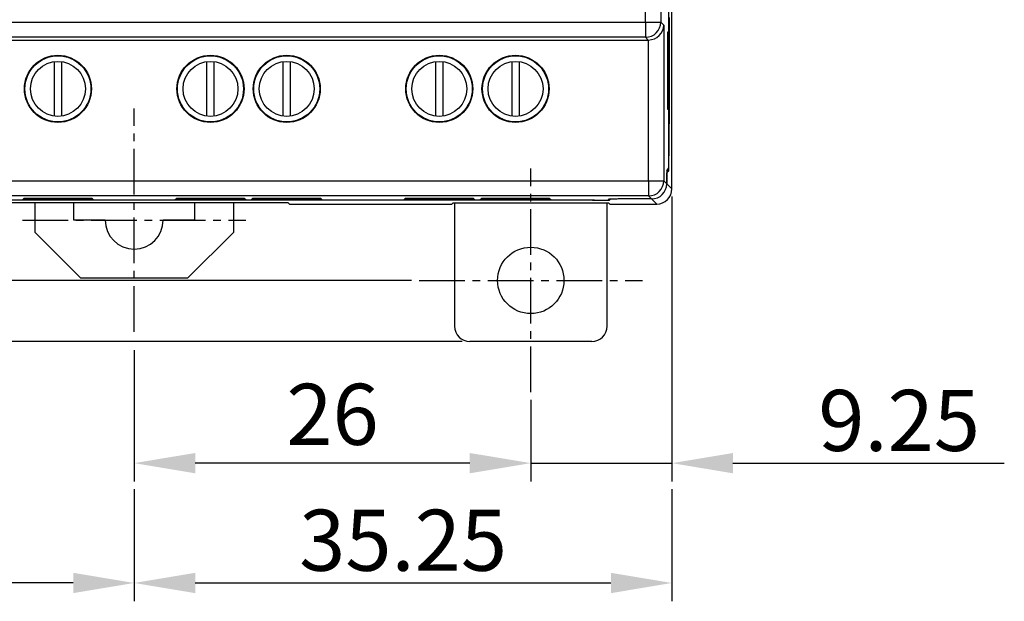
# Model space of a CAD drawing. Extents: x -168 to 361, y -292 to 8.
# Drawn here: x 4 to 69, y -139 to -101 of the extents above; entities that cross this region are included whole.
import ezdxf

# ---------------------------------------------------------------- set-up
doc = ezdxf.new("R2010")
doc.units = 0
doc.header["$LTSCALE"] = 4
doc.header["$PDMODE"] = 2
doc.header["$PDSIZE"] = 3
doc.linetypes.add('CENTER2', pattern=[1.125, 0.75, -0.125, 0.125, -0.125])
doc.layers.get('0').update_dxf_attribs({"linetype": 'CONTINUOUS'})
doc.layers.get('DEFPOINTS').update_dxf_attribs({"linetype": 'CONTINUOUS'})
doc.layers.add('1', color=1, linetype='CENTER2')
doc.layers.add('3', color=2, linetype='CONTINUOUS')
doc.styles.add('DIMENSION', font='arial.ttf')
doc.styles.get("Standard").update_dxf_attribs({"font": 'romans.shx', "bigfont": 'cadsg.shx'})
doc.dimstyles.new('dim', dxfattribs={"dimtxt": 2, "dimasz": 1.6, "dimexe": 1.2, "dimexo": 0.5, "dimgap": 0.8, "dimtad": 1, "dimdsep": 46, "dimtxsty": 'DIMENSION', "dimcen": 0, "dimclrd": 2, "dimclre": 2, "dimclrt": 3, "dimadec": 0, "dimazin": 2, "dimtfac": 1, "dimtmove": 0, "dimatfit": 0, "dimfxl": 0, "dimtolj": 1, "dimlwd": -1, "dimlwe": -1, "dimarcsym": 0})
doc.dimstyles.new('STANDARD$0', dxfattribs={"dimtxt": 2, "dimasz": 1.8, "dimexe": 1, "dimexo": 1, "dimgap": 1, "dimtad": 1, "dimzin": 13, "dimdsep": 46, "dimtxsty": 'Standard', "dimcen": 0.09, "dimadec": 0, "dimazin": 0, "dimtp": 0.3, "dimtfac": 1, "dimtix": 1, "dimtmove": 2, "dimatfit": 3, "dimfxl": 0, "dimtolj": 1, "dimtzin": 13, "dimarcsym": 0})

# ---------------------------------------------------------------- blocks, each defined once
blk = doc.blocks.new('*D546')
at = {"layer": '3', "color": 2, "lineweight": -2, "transparency": 16777216}
for p, q in [((11.553, -122.933), (11.553, -131.531)), ((37.553, -126.885), (37.553, -131.531)), ((33.553, -130.331), (15.553, -130.331))]:
    blk.add_line(p, q, dxfattribs=at)
at = {"layer": '3', "color": 2, "transparency": 16777216}
for points in [[(15.553, -129.665), (15.553, -130.998), (11.553, -130.331)], [(33.553, -129.665), (33.553, -130.998), (37.553, -130.331)]]:
    blk.add_solid(points, dxfattribs=at)
at = {"layer": 'DEFPOINTS', "color": 0, "transparency": 16777216}
for p in [(11.553, -121.733), (37.553, -125.685), (11.553, -130.331)]:
    blk.add_point(p, dxfattribs=at)
at = {"layer": '3', "color": 3, "transparency": 16777216, "insert": (24.553, -127.131), "char_height": 4, "attachment_point": 5, "style": 'DIMENSION'}
blk.add_mtext('\\A1;26', dxfattribs=at)
blk = doc.blocks.new('*D549')
at = {"color": 2, "transparency": 16777216}
for p, q in [((-23.698, -112.861), (-23.698, -139.381)), ((11.553, -134.978), (11.553, -139.381)), ((7.553, -138.181), (-19.698, -138.181))]:
    blk.add_line(p, q, dxfattribs=at)
for points in [[(-19.698, -137.515), (-19.698, -138.848), (-23.698, -138.181)], [(7.553, -137.515), (7.553, -138.848), (11.553, -138.181)]]:
    blk.add_solid(points, dxfattribs=at)
at = {"layer": 'DEFPOINTS', "color": 0, "transparency": 16777216}
for p in [(-23.698, -112.361), (11.553, -134.478), (-23.698, -138.181)]:
    blk.add_point(p, dxfattribs=at)
at = {"color": 3, "transparency": 16777216, "insert": (-6.072, -135.381), "char_height": 4, "attachment_point": 5, "style": 'DIMENSION'}
blk.add_mtext('\\A1;35.25', dxfattribs=at)
blk = doc.blocks.new('*D550')
at = {"color": 2, "transparency": 16777216}
for p, q in [((11.553, -132.031), (11.553, -139.381)), ((46.805, -132.031), (46.805, -139.381)), ((15.553, -138.181), (42.805, -138.181))]:
    blk.add_line(p, q, dxfattribs=at)
for points in [[(15.553, -137.515), (15.553, -138.848), (11.553, -138.181)], [(42.805, -137.515), (42.805, -138.848), (46.805, -138.181)]]:
    blk.add_solid(points, dxfattribs=at)
at = {"layer": 'DEFPOINTS', "color": 0, "transparency": 16777216}
for p in [(11.553, -131.531), (46.805, -131.531), (46.805, -138.181)]:
    blk.add_point(p, dxfattribs=at)
at = {"color": 3, "transparency": 16777216, "insert": (29.179, -135.381), "char_height": 4, "attachment_point": 5, "style": 'DIMENSION'}
blk.add_mtext('\\A1;35.25', dxfattribs=at)
blk = doc.blocks.new('*D551')
at = {"color": 2, "transparency": 16777216}
for p, q in [((46.805, -112.861), (46.805, -131.531)), ((37.553, -126.185), (37.553, -131.531)), ((33.553, -130.331), (29.553, -130.331)), ((37.553, -130.331), (46.805, -130.331)), ((50.805, -130.331), (68.595, -130.331))]:
    blk.add_line(p, q, dxfattribs=at)
for points in [[(33.553, -129.665), (33.553, -130.998), (37.553, -130.331)], [(50.805, -129.665), (50.805, -130.998), (46.805, -130.331)]]:
    blk.add_solid(points, dxfattribs=at)
at = {"layer": 'DEFPOINTS', "color": 0, "transparency": 16777216}
for p in [(46.805, -112.361), (37.553, -125.685), (46.805, -130.331)]:
    blk.add_point(p, dxfattribs=at)
at = {"color": 3, "transparency": 16777216, "insert": (61.7, -127.531), "char_height": 4, "attachment_point": 5, "style": 'DIMENSION'}
blk.add_mtext('\\A1;9.25', dxfattribs=at)
blk = doc.blocks.new('*D554')
at = {"color": 2, "transparency": 16777216}
for p, q in [((-22.271, -17.858), (-36.858, -17.858)), ((-35.658, -21.858), (-35.658, -114.36)), ((29.729, -118.36), (-36.858, -118.36))]:
    blk.add_line(p, q, dxfattribs=at)
for points in [[(-36.325, -21.858), (-34.992, -21.858), (-35.658, -17.858)], [(-36.325, -114.36), (-34.992, -114.36), (-35.658, -118.36)]]:
    blk.add_solid(points, dxfattribs=at)
at = {"layer": 'DEFPOINTS', "color": 0, "transparency": 16777216}
for p in [(-21.771, -17.858), (-35.658, -118.36), (30.229, -118.36)]:
    blk.add_point(p, dxfattribs=at)
at = {"color": 3, "transparency": 16777216, "insert": (-38.458, -68.109), "char_height": 4, "attachment_point": 5, "rotation": 90, "style": 'DIMENSION'}
blk.add_mtext('\\A1;100.5', dxfattribs=at)
blk = doc.blocks.new('*D555')
at = {"color": 2, "transparency": 16777216}
for p, q in [((-18.947, -13.858), (-46.356, -13.858)), ((-45.156, -17.858), (-45.156, -118.36)), ((33.053, -122.36), (-46.356, -122.36))]:
    blk.add_line(p, q, dxfattribs=at)
for points in [[(-45.822, -17.858), (-44.489, -17.858), (-45.156, -13.858)], [(-45.822, -118.36), (-44.489, -118.36), (-45.156, -122.36)]]:
    blk.add_solid(points, dxfattribs=at)
at = {"layer": 'DEFPOINTS', "color": 0, "transparency": 16777216}
for p in [(-18.447, -13.858), (-45.156, -122.36), (33.553, -122.36)]:
    blk.add_point(p, dxfattribs=at)
at = {"color": 3, "transparency": 16777216, "insert": (-47.956, -68.109), "char_height": 4, "attachment_point": 5, "rotation": 90, "style": 'DIMENSION'}
blk.add_mtext('\\A1;108.5', dxfattribs=at)
blk = doc.blocks.new('*D556')
at = {"color": 2, "lineweight": -2, "transparency": 16777216}
for p, q in [((-35.658, -114.36), (-35.658, -110.36)), ((29.029, -118.36), (-36.858, -118.36)), ((-35.658, -122.36), (-35.658, -118.36)), ((32.353, -122.36), (-36.858, -122.36)), ((-35.658, -126.36), (-35.658, -130.36))]:
    blk.add_line(p, q, dxfattribs=at)
at = {"color": 2, "transparency": 16777216}
for points in [[(-36.325, -114.36), (-34.992, -114.36), (-35.658, -118.36)], [(-36.325, -126.36), (-34.992, -126.36), (-35.658, -122.36)]]:
    blk.add_solid(points, dxfattribs=at)
at = {"layer": 'DEFPOINTS', "color": 0, "transparency": 16777216}
for p in [(-35.658, -118.36), (30.229, -118.36), (33.553, -122.36)]:
    blk.add_point(p, dxfattribs=at)
at = {"color": 3, "transparency": 16777216, "insert": (-38.858, -120.36), "char_height": 4, "attachment_point": 5, "rotation": 90, "style": 'DIMENSION'}
blk.add_mtext('\\A1;4', dxfattribs=at)

msp = doc.modelspace()

# ---------------------------------------------------------------- linework, layer by layer
for p, q in [((45.073, -101.429), (45.073, -34.789)), ((46.073, -34.789), (46.073, -101.429)), ((46.805, -112.361), (46.805, -86.986)), ((46.604, -110.026), (46.604, -99.192)), ((46.623, -101.126), (46.623, -108.092)), ((-21.966, -101.429), (45.073, -101.429)), ((45.073, -101.429), (45.073, -102.429)), ((45.073, -101.429), (46.073, -101.429)), ((46.073, -101.429), (46.27, -101.626)), ((46.27, -101.626), (46.27, -111.826)), ((-22.146, -102.609), (45.253, -102.609)), ((45.073, -102.429), (-21.966, -102.429)), ((45.253, -102.609), (45.073, -102.429)), ((45.271, -111.826), (45.271, -102.609)), ((46.554, -102.083), (46.509, -102.084)), ((46.509, -102.084), (46.509, -107.134)), ((46.554, -107.135), (46.554, -102.083)), ((6.303, -104.026), (6.303, -107.592)), ((6.803, -107.592), (6.803, -104.026)), ((16.303, -104.026), (16.303, -107.592)), ((16.803, -107.592), (16.803, -104.026)), ((21.303, -104.026), (21.303, -107.592)), ((21.803, -107.592), (21.803, -104.026)), ((31.303, -104.026), (31.303, -107.592)), ((31.803, -107.592), (31.803, -104.026)), ((36.303, -104.026), (36.303, -107.592)), ((36.803, -107.592), (36.803, -104.026)), ((46.509, -107.134), (46.554, -107.135)), ((46.604, -108.092), (46.623, -108.092)), ((46.604, -108.109), (46.606, -108.109)), ((46.623, -108.092), (46.606, -108.109)), ((46.606, -108.109), (46.606, -110.196)), ((46.604, -110.196), (46.606, -110.196)), ((46.466, -111.147), (46.587, -111.026)), ((46.466, -111.147), (46.466, -112.022)), ((46.589, -111.196), (46.466, -111.318)), ((46.589, -111.196), (46.466, -111.196)), ((46.466, -112.022), (46.466, -111.318)), ((-22.164, -111.826), (45.271, -111.826)), ((45.271, -111.826), (46.27, -111.826)), ((45.271, -111.826), (45.271, -112.826)), ((46.27, -111.826), (46.466, -112.022)), ((46.466, -112.022), (46.805, -112.361)), ((45.271, -112.826), (-22.164, -112.826)), ((45.466, -113.022), (45.271, -112.826)), ((41.721, -113.109), (-18.614, -113.109)), ((41.605, -113.109), (-18.499, -113.109)), ((21.653, -113.284), (1.453, -113.284)), ((4.244, -113.068), (4.341, -112.972)), ((8.863, -113.068), (4.244, -113.068)), ((4.341, -112.972), (8.766, -112.972)), ((5.053, -115.209), (5.053, -113.284)), ((7.603, -114.409), (7.603, -113.284)), ((8.766, -112.972), (8.863, -113.068)), ((14.244, -113.068), (14.341, -112.972)), ((18.863, -113.068), (14.244, -113.068)), ((14.341, -112.972), (18.766, -112.972)), ((15.503, -113.284), (15.503, -114.409)), ((18.053, -113.284), (18.053, -115.209)), ((18.766, -112.972), (18.863, -113.068)), ((19.244, -113.068), (19.341, -112.972)), ((23.863, -113.068), (19.244, -113.068)), ((19.341, -112.972), (23.766, -112.972)), ((21.73, -113.36), (21.653, -113.284)), ((21.73, -113.36), (32.377, -113.36)), ((23.766, -112.972), (23.863, -113.068)), ((29.244, -113.068), (29.341, -112.972)), ((33.863, -113.068), (29.244, -113.068)), ((29.341, -112.972), (33.766, -112.972)), ((32.377, -113.36), (32.453, -113.284)), ((32.453, -113.284), (42.653, -113.284)), ((32.553, -113.284), (32.553, -121.361)), ((33.766, -112.972), (33.863, -113.068)), ((34.244, -113.068), (34.341, -112.972)), ((38.863, -113.068), (34.244, -113.068)), ((34.341, -112.972), (38.766, -112.972)), ((38.766, -112.972), (38.863, -113.068)), ((41.721, -113.109), (41.721, -113.109)), ((42.553, -121.361), (42.553, -113.284)), ((42.658, -113.039), (42.605, -113.092)), ((42.653, -113.284), (42.73, -113.36)), ((42.721, -113.033), (42.721, -113.092)), ((42.774, -113.039), (42.721, -113.092)), ((42.73, -113.36), (45.805, -113.36)), ((42.774, -113.039), (42.774, -113.031)), ((45.466, -113.022), (43.658, -113.022)), ((45.466, -113.022), (43.773, -113.022)), ((45.805, -113.36), (45.466, -113.022)), ((9.653, -114.409), (7.603, -114.409)), ((15.503, -114.409), (13.453, -114.409)), ((5.053, -115.209), (8.053, -118.209)), ((15.053, -118.209), (18.053, -115.209)), ((15.053, -118.209), (8.053, -118.209)), ((41.554, -122.36), (33.553, -122.36))]:
    msp.add_line(p, q)
for centre, radius in [((6.553, -105.809), 2.2), ((6.553, -105.809), 2.165), ((16.553, -105.809), 2.2), ((16.553, -105.809), 2.165), ((21.553, -105.809), 2.2), ((21.553, -105.809), 2.165), ((31.553, -105.809), 2.2), ((31.553, -105.809), 2.165), ((36.553, -105.809), 2.2), ((36.553, -105.809), 2.165), ((6.553, -105.809), 1.8), ((16.553, -105.809), 1.8), ((21.553, -105.809), 1.8), ((31.553, -105.809), 1.8), ((36.553, -105.809), 1.8), ((37.553, -118.36), 2.175)]:
    msp.add_circle(centre, radius)
for centre, radius, start, end in [((45.073, -101.429), 1, 270.02046, 359.97941), ((45.27, -111.826), 1, 270.02056, 359.97955), ((11.553, -114.409), 1.9, 180, 0)]:
    msp.add_arc(centre, radius, start, end)
for centre, major_axis, ratio, start_param, end_param in [((45.271, -101.626), (0.927, 0.384), 0.975619, 4.32834, 5.881683), ((45.253, -101.609), (0.707, -0.707), 0.999695, 5.497939, 5.515088), ((46.587, -110.026), (0, 1), 0.017455, 3.159046, 4.712389), ((46.588, -110.196), (0, 1), 0.017455, 3.159046, 4.712389), ((45.466, -112.022), (0.707, -0.707), 0.999695, 5.497939, 7.068431), ((45.466, -112.022), (0.707, -0.707), 0.999695, 5.497939, 7.068431), ((45.805, -112.36), (0.707, -0.707), 0.999695, 5.497939, 7.068431), ((41.605, -113.092), (1, 0), 0.017455, 4.712389, 6.265732), ((41.721, -113.092), (1, 0), 0.017455, 4.712389, 6.265732), ((43.658, -113.039), (1, 0), 0.017455, 1.570796, 3.124139), ((43.773, -113.039), (1, 0), 0.017455, 1.570796, 3.124139), ((33.554, -121.36), (0.707, 0.707), 0.999695, 2.356347, 3.926839), ((41.553, -121.36), (0.707, -0.707), 0.999695, 5.497939, 7.068431)]:
    msp.add_ellipse(centre, major_axis=major_axis, ratio=ratio, start_param=start_param, end_param=end_param)
at = {"layer": '1'}
for p, q in [((11.553, -121.733), (11.553, -107.085)), ((37.553, -125.685), (37.553, -111.036)), ((4.229, -114.409), (18.878, -114.409)), ((30.229, -118.36), (44.878, -118.36))]:
    msp.add_line(p, q, dxfattribs=at)

# ---------------------------------------------------------------- dimensions: what is measured, and where the dimension line sits
for base, p1, p2, dimstyle, override, picture, middle in [((-45.156, -122.36), (-18.447, -13.858), (33.553, -122.36), 'dim', {"dimtxt": 4, "dimasz": 4}, '*D555', (-47.956, -68.109)), ((-35.658, -118.36), (-21.771, -17.858), (30.229, -118.36), 'dim', {"dimtxt": 4, "dimasz": 4}, '*D554', (-38.458, -68.109)), ((-35.658, -118.36), (33.553, -122.36), (30.229, -118.36), 'STANDARD$0', {"dimtxt": 4, "dimasz": 4, "dimexe": 1.2, "dimexo": 1.2, "dimgap": 1.2, "dimzin": 8, "dimtxsty": 'DIMENSION', "dimcen": 0, "dimclrd": 2, "dimclre": 2, "dimclrt": 3, "dimatfit": 0, "dimtzin": 8}, '*D556', (-38.858, -120.36))]:
    dim = msp.add_linear_dim(base=base, p1=p1, p2=p2, angle=90, dimstyle=dimstyle, override=override)
    dim.commit()
    dim.dimension.update_dxf_attribs({"geometry": picture, "text_midpoint": middle})
for base, p1, p2, picture, middle in [((-23.698, -138.181), (11.553, -134.478), (-23.698, -112.361), '*D549', (-6.072, -135.381)), ((46.805, -130.331), (37.553, -125.685), (46.805, -112.361), '*D551', (61.7, -127.531)), ((46.805, -138.181), (11.553, -131.531), (46.805, -131.531), '*D550', (29.179, -135.381))]:
    dim = msp.add_linear_dim(base=base, p1=p1, p2=p2, dimstyle='dim', override={"dimtxt": 4, "dimasz": 4})
    dim.commit()
    dim.dimension.update_dxf_attribs({"geometry": picture, "text_midpoint": middle})
at = {"layer": '3'}
dim = msp.add_linear_dim(base=(11.553, -130.331), p1=(37.553, -125.685), p2=(11.553, -121.733), dimstyle='STANDARD$0', override={"dimtxt": 4, "dimasz": 4, "dimexe": 1.2, "dimexo": 1.2, "dimgap": 1.2, "dimzin": 8, "dimtxsty": 'DIMENSION', "dimcen": 0, "dimclrd": 2, "dimclre": 2, "dimclrt": 3, "dimatfit": 0, "dimtzin": 8}, dxfattribs=at)
dim.commit()
dim.dimension.update_dxf_attribs({"geometry": '*D546', "text_midpoint": (24.553, -127.131)})

doc.saveas('drawing.dxf')
